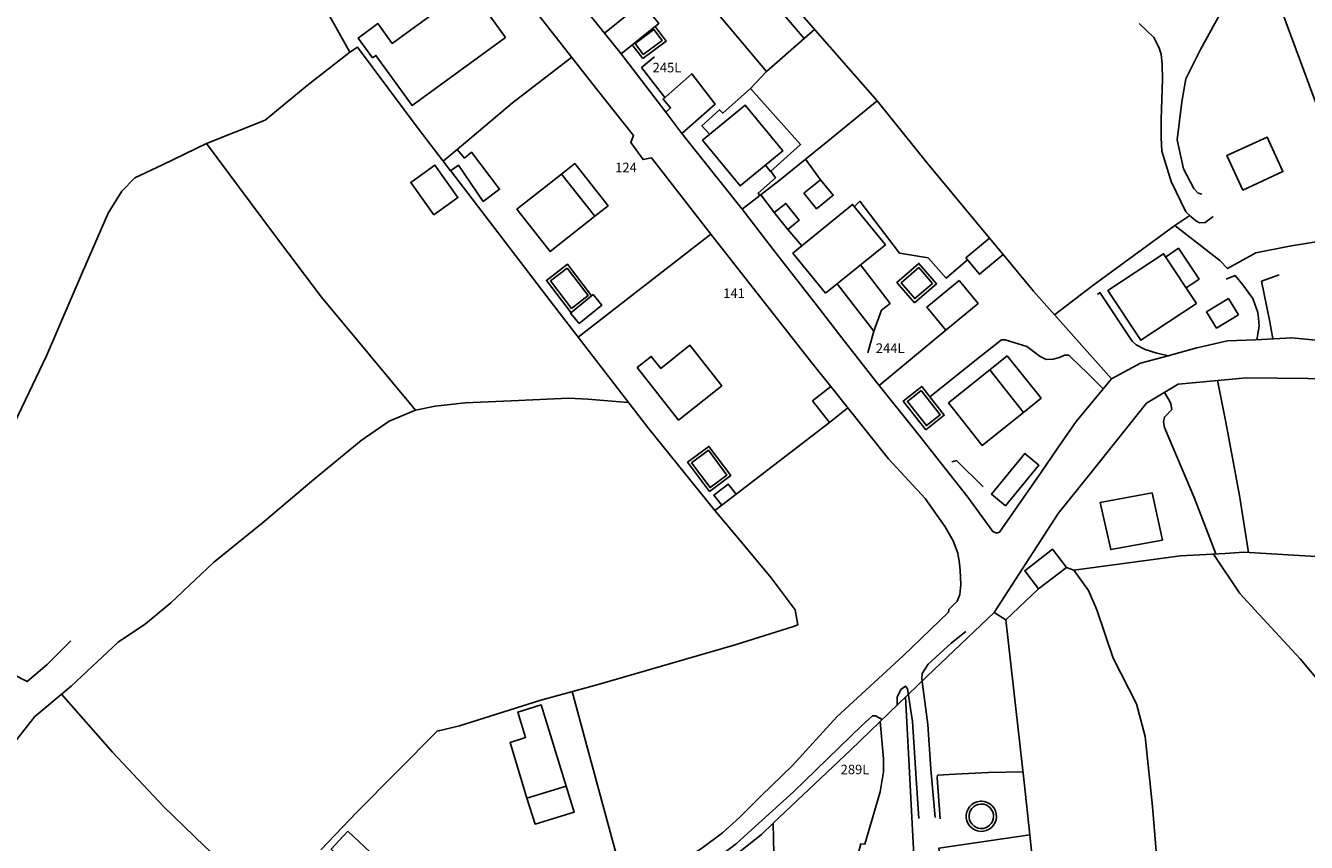
# Model space of a CAD drawing. Extents: x 704814 to 720937, y 4362420 to 4369915.
# Drawn here: x 707769 to 707970, y 4364548 to 4364677 of the extents above; entities that cross this region are included whole.
import ezdxf

# ---------------------------------------------------------------- set-up
doc = ezdxf.new("R2010")
doc.units = 0
doc.header["$MEASUREMENT"] = 0
for name, color, linetype in [('ACEQUIA', 5, '_ACEQUIA'), ('ACERA_O_BORDILLO', 7, 'CONTINUOUS'), ('CAMINOS', 7, 'CONTINUOUS'), ('CARRETERAS', 7, 'CONTINUOUS'), ('CONSTRUCCIONES_AUXILIARES', 7, 'CONTINUOUS'), ('EDIFICIOS', 1, 'CONTINUOUS'), ('LÍMITE_DE_PARCELA_RÚSTICA', 3, 'CONTINUOUS'), ('LÍNEA_INTERIOR_DE_EDIFICAC', 7, 'CONTINUOUS'), ('PISCINA_O_ESTANQUE', 5, 'CONTINUOUS'), ('TEXTO_NÚMERO_DE_POLICIA', 254, 'CONTINUOUS'), ('VALLA_O_MURO', 3, 'CONTINUOUS')]:
    doc.layers.add(name, color=color, linetype=linetype)
doc.styles.get("Standard").update_dxf_attribs({"font": 'txt.shx'})
doc.styles.add('STYLE-FONT001', font='font001.shx')
doc.linetypes.add('_ACEQUIA', pattern='A,5,["^V",STYLE-FONT001,S=0.3,R=0,X=0,Y=0],-1e-05', length=5.00001)

msp = doc.modelspace()

# ---------------------------------------------------------------- linework, layer by layer
at = {"layer": 'ACEQUIA'}
msp.add_line((707911.18, 4364618.47), (707919.54, 4364625.12), dxfattribs=at)
msp.add_lwpolyline([(707919.54, 4364625.12), (707922.45, 4364627.4), (707923.06, 4364627.41), (707926.48, 4364626.36), (707928.55, 4364624.79), (707929.52, 4364624.3), (707930.61, 4364624.4), (707931.58, 4364624.65), (707932.36, 4364625.01), (707933.04, 4364625.02), (707933.36, 4364624.71), (707936.03, 4364622.14), (707938.48, 4364619.69)], dxfattribs=at)
at = {"layer": 'ACERA_O_BORDILLO'}
msp.add_line((707864.38, 4364673.8), (707866.01, 4364671.65), dxfattribs=at)
at = {"layer": 'ACERA_O_BORDILLO', "flags": 128}
for points in [[(707867.99, 4364676.69), (707869.71, 4364674.41), (707866.01, 4364671.65)], [(707854.74, 4364631.67), (707850.87, 4364636.75), (707854.19, 4364639.29), (707857.97, 4364634.34)], [(707908.76, 4364633.23), (707906, 4364636.41), (707909.48, 4364639.43), (707912.25, 4364636.24), (707908.76, 4364633.23)], [(707910.58, 4364613.28), (707907, 4364617.79), (707909.91, 4364620.09), (707913.47, 4364615.56), (707910.58, 4364613.28)], [(707876.53, 4364603.56), (707873.09, 4364608.15), (707876.43, 4364610.65), (707879.87, 4364606.06), (707876.53, 4364603.56)], [(707919.15, 4364550.1), (707918.68, 4364550.18), (707918.24, 4364550.35), (707917.83, 4364550.6), (707917.49, 4364550.93), (707917.21, 4364551.31), (707917.02, 4364551.76), (707916.93, 4364552.22), (707916.93, 4364552.7), (707917.01, 4364553.17), (707917.2, 4364553.6), (707917.45, 4364553.99), (707917.79, 4364554.33), (707918.18, 4364554.58), (707918.63, 4364554.77), (707919.09, 4364554.84), (707919.3, 4364554.86), (707919.76, 4364554.81), (707920.22, 4364554.67), (707920.63, 4364554.44), (707921, 4364554.14), (707921.3, 4364553.76), (707921.51, 4364553.34), (707921.63, 4364552.88), (707921.67, 4364552.41), (707921.61, 4364551.95), (707921.46, 4364551.49), (707921.21, 4364551.08), (707920.89, 4364550.72), (707920.52, 4364550.44), (707920.08, 4364550.24), (707919.62, 4364550.13), (707919.15, 4364550.1)]]:
    msp.add_lwpolyline(points, dxfattribs=at)
at = {"layer": 'CAMINOS', "flags": 128}
for points in [[(707961.31, 4364687.32), (707959.82, 4364684.54), (707956.87, 4364678.69), (707953.8, 4364673.06), (707951.48, 4364668.47), (707950.83, 4364664.82), (707950.12, 4364658.86), (707951.11, 4364654.33), (707952.74, 4364651.22), (707953.4, 4364650.46), (707954.01, 4364650.32)], [(707944.13, 4364677.18), (707946.45, 4364674.94), (707947.23, 4364673.45), (707947.57, 4364672.33), (707947.76, 4364670.71), (707947.81, 4364668.42), (707947.58, 4364662.06), (707947.58, 4364659.24), (707947.72, 4364657.11), (707949.19, 4364652.3), (707951.47, 4364647.52), (707952.27, 4364646.79), (707953.05, 4364646.14), (707953.61, 4364645.82), (707954.53, 4364645.87), (707955.77, 4364646.81)], [(707914.12, 4364584.6), (707906.98, 4364577.74), (707896.57, 4364568.14), (707889.58, 4364560.48), (707884.67, 4364555.72), (707881.29, 4364552.35)], [(707912.05, 4364552.31), (707911.34, 4364559.9), (707910.87, 4364566.9), (707910.15, 4364572.48), (707909.96, 4364574.09), (707909.98, 4364574.92), (707910.92, 4364576.39), (707914.57, 4364579.71), (707916.88, 4364581.57)], [(707906.03, 4364569.96), (707906.07, 4364571.24), (707906.62, 4364572.41), (707907.39, 4364572.94), (707907.7, 4364572.53), (707908.48, 4364567.37), (707909.05, 4364558.44), (707909.48, 4364552.13)], [(707883.12, 4364550.35), (707889.74, 4364556.32), (707900.49, 4364566.74), (707902.15, 4364568.3), (707902.67, 4364568.26), (707903.69, 4364567.71)], [(707881.29, 4364552.35), (707878.59, 4364549.88), (707875.29, 4364547.4), (707869.99, 4364544.04), (707865.98, 4364541.93), (707863.67, 4364541.14), (707862.83, 4364540.83), (707862.26, 4364540.97), (707861.7, 4364541.65), (707859.88, 4364544.37)], [(707796.95, 4364481.33), (707801.23, 4364485.48), (707807.57, 4364491.55), (707814.54, 4364498.49), (707822.08, 4364505.93), (707829.63, 4364514.03), (707833.18, 4364517.98), (707837.92, 4364522.76), (707841.52, 4364525.81), (707845.98, 4364529.04), (707851.23, 4364532.12), (707859.19, 4364536.13), (707866.73, 4364539.38), (707870.34, 4364541.01), (707873.3, 4364542.95), (707878.03, 4364546.14), (707880.74, 4364548.17), (707883.12, 4364550.35)]]:
    msp.add_lwpolyline(points, dxfattribs=at)
at = {"layer": 'CARRETERAS', "flags": 128}
msp.add_lwpolyline([(707898.27, 4364616.7), (707904.71, 4364608.7), (707910.44, 4364602.46), (707913.6, 4364597.98), (707914.89, 4364595.81), (707915.62, 4364593.86), (707915.87, 4364592.26), (707915.97, 4364591.14), (707916.05, 4364588.94), (707915.89, 4364587.36), (707915.48, 4364586.29), (707914.16, 4364585.02), (707914.12, 4364584.6)], dxfattribs=at)
at = {"layer": 'CONSTRUCCIONES_AUXILIARES', "flags": 128}
for points in [[(707865.91, 4364680.44), (707859.99, 4364675.67), (707862.62, 4364672.39), (707868.55, 4364677.14), (707865.91, 4364680.44)], [(707869.65, 4364663.23), (707872.19, 4364659.86), (707877.43, 4364664.5), (707873.74, 4364669.26), (707869.21, 4364665.27), (707870.41, 4364663.9), (707869.65, 4364663.23)], [(707960.42, 4364650.96), (707966.76, 4364653.87), (707964.26, 4364659.3), (707957.92, 4364656.38), (707960.42, 4364650.96)], [(707840.93, 4364649.19), (707837.02, 4364654.88), (707835.75, 4364654.01), (707834.61, 4364655.5), (707836.82, 4364657.37), (707837.98, 4364655.99), (707839.08, 4364656.91), (707843.5, 4364651.11), (707840.93, 4364649.19)], [(707891.39, 4364650.46), (707893.99, 4364652.6), (707895.99, 4364650.16), (707893.38, 4364648.02), (707891.39, 4364650.46)], [(707888.86, 4364644.79), (707886.72, 4364647.42), (707888.52, 4364648.88), (707890.65, 4364646.24), (707888.86, 4364644.79)], [(707916.88, 4364640.29), (707920.58, 4364643.38), (707922.71, 4364640.82), (707919, 4364637.73), (707916.88, 4364640.29)], [(707915.82, 4364636.76), (707910.74, 4364632.56), (707913.71, 4364628.96), (707918.79, 4364633.15), (707915.82, 4364636.76)], [(707858.22, 4364634.55), (707854.68, 4364631.62), (707856.04, 4364629.96), (707859.59, 4364632.87), (707858.22, 4364634.55)], [(707959.74, 4364631.33), (707956.3, 4364629.26), (707954.74, 4364631.84), (707958.17, 4364633.91), (707959.74, 4364631.33)], [(707895.6, 4364620.09), (707898.27, 4364616.7), (707895.39, 4364614.43), (707892.71, 4364617.81), (707895.6, 4364620.09)], [(707923.12, 4364601.33), (707928.37, 4364607.69), (707926.14, 4364609.52), (707920.9, 4364603.14), (707923.12, 4364601.33)], [(707878.44, 4364601.39), (707880.71, 4364603.14), (707879.48, 4364604.73), (707877.19, 4364602.96), (707878.44, 4364601.39)], [(707932.71, 4364591.6), (707928.31, 4364588.25), (707926.12, 4364591.11), (707930.51, 4364594.47), (707932.71, 4364591.6)], [(707819.62, 4364550.12), (707824.92, 4364545.16), (707822.28, 4364542.34), (707816.98, 4364547.3), (707819.62, 4364550.12)]]:
    msp.add_lwpolyline(points, dxfattribs=at)
at = {"layer": 'EDIFICIOS', "linetype": 'CONTINUOUS', "flags": 128}
for points in [[(707844.45, 4364674.94), (707829.74, 4364664.29), (707824.04, 4364672.15), (707823.52, 4364671.77), (707821.25, 4364674.87), (707824.35, 4364677.14), (707826.62, 4364674.03), (707834.67, 4364679.9), (707835.02, 4364679.41), (707839.14, 4364682.35), (707844.45, 4364674.94)], [(707875.45, 4364658.81), (707881.33, 4364651.63), (707888.04, 4364657.12), (707882.16, 4364664.3), (707875.45, 4364658.81)], [(707833.15, 4364647.09), (707829.52, 4364652.18), (707833.33, 4364654.89), (707836.95, 4364649.79), (707833.15, 4364647.09)], [(707858.46, 4364646.86), (707851.44, 4364641.33), (707846.22, 4364647.95), (707853.23, 4364653.48), (707858.46, 4364646.86)], [(707894.78, 4364634.74), (707904.2, 4364642.37), (707899.05, 4364648.71), (707889.64, 4364641.06), (707894.78, 4364634.74)], [(707953.13, 4364633.14), (707947.96, 4364640.95), (707939.22, 4364635.16), (707944.39, 4364627.35), (707953.13, 4364633.14)], [(707865.15, 4364623.04), (707871.67, 4364614.8), (707878.48, 4364620.19), (707873.44, 4364626.55), (707868.87, 4364622.92), (707867.37, 4364624.8), (707865.15, 4364623.04)], [(707920.61, 4364622.68), (707914.11, 4364617.5), (707919.43, 4364610.82), (707925.93, 4364615.99), (707920.61, 4364622.68)], [(707947.79, 4364595.9), (707946.17, 4364603.33), (707938.02, 4364601.84), (707939.68, 4364594.43), (707947.79, 4364595.9)], [(707853.98, 4364557.24), (707850.06, 4364570), (707846.36, 4364568.86), (707847.59, 4364564.85), (707845.14, 4364564.1), (707847.81, 4364555.35), (707853.98, 4364557.24)], [(707927.72, 4364541.97), (707926.92, 4364549.54), (707912.6, 4364547.45), (707913.4, 4364541.93), (707915.43, 4364542.22), (707915.7, 4364540.28), (707927.72, 4364541.97)]]:
    msp.add_lwpolyline(points, dxfattribs=at)
at = {"layer": 'LÍMITE_DE_PARCELA_RÚSTICA', "flags": 128}
for points in [[(707891.4, 4364674.81), (707893.04, 4364676.24)], [(707885.52, 4364669.61), (707882.99, 4364666.95)], [(707949.72, 4364645.38), (707952.09, 4364646.95)], [(707949.25, 4364616.47), (707949.13, 4364617.34), (707948.92, 4364617.8), (707948.12, 4364619.15)], [(707877.35, 4364600.55), (707881.55, 4364595.61), (707886.22, 4364589.97), (707890, 4364584.93), (707890.44, 4364582.59)], [(707774.55, 4364571.7), (707782.6, 4364562.57), (707790.66, 4364553.98), (707797.08, 4364547.78), (707802.25, 4364542.95), (707806.54, 4364538.79)]]:
    msp.add_lwpolyline(points, dxfattribs=at)
at = {"layer": 'LÍNEA_INTERIOR_DE_EDIFICAC', "flags": 128}
for points in [[(707885.33, 4364654.9), (707886.12, 4364653.9), (707890.86, 4364658.12), (707882.99, 4364666.95), (707878.6, 4364663.04), (707878.09, 4364663.6), (707875.32, 4364661.08), (707876.56, 4364659.71)], [(707858.46, 4364646.86), (707860.56, 4364648.51), (707855.34, 4364655.14), (707853.23, 4364653.48)], [(707951.51, 4364635.58), (707953.57, 4364636.96), (707950.31, 4364641.81), (707948.27, 4364640.44)], [(707900.28, 4364639.2), (707904.95, 4364633.13), (707903.58, 4364632.07), (707902.39, 4364628.78), (707896.63, 4364636.24)], [(707920.61, 4364622.68), (707923.35, 4364624.89), (707928.71, 4364618.23), (707925.93, 4364615.99)], [(707853.98, 4364557.24), (707855.24, 4364553.15), (707849.07, 4364551.25), (707847.81, 4364555.35)]]:
    msp.add_lwpolyline(points, dxfattribs=at)
at = {"layer": 'PISCINA_O_ESTANQUE', "flags": 128}
for points in [[(707866.11, 4364672.31), (707869.06, 4364674.51), (707867.78, 4364676.22), (707864.83, 4364674.01), (707866.11, 4364672.31)], [(707854.79, 4364632.36), (707851.49, 4364636.67), (707854.11, 4364638.68), (707857.41, 4364634.37), (707854.79, 4364632.36)], [(707911.59, 4364636.29), (707908.81, 4364633.9), (707906.67, 4364636.37), (707909.44, 4364638.77), (707911.59, 4364636.29)], [(707909.84, 4364619.43), (707912.82, 4364615.64), (707910.66, 4364613.94), (707907.67, 4364617.72), (707909.84, 4364619.43)], [(707873.71, 4364608.07), (707876.62, 4364604.18), (707879.26, 4364606.15), (707876.35, 4364610.04), (707873.71, 4364608.07)], [(707919.3, 4364554.41), (707919.68, 4364554.37), (707920.05, 4364554.26), (707920.38, 4364554.07), (707920.68, 4364553.83), (707920.92, 4364553.52), (707921.09, 4364553.18), (707921.19, 4364552.81), (707921.22, 4364552.43), (707921.17, 4364552.05), (707921.05, 4364551.68), (707920.85, 4364551.35), (707920.59, 4364551.06), (707920.29, 4364550.83), (707919.94, 4364550.67), (707919.56, 4364550.58), (707919.18, 4364550.56), (707918.8, 4364550.62), (707918.44, 4364550.76), (707918.11, 4364550.96), (707917.84, 4364551.23), (707917.61, 4364551.54), (707917.46, 4364551.9), (707917.38, 4364552.27), (707917.38, 4364552.66), (707917.45, 4364553.04), (707917.6, 4364553.39), (707917.81, 4364553.71), (707918.08, 4364553.98), (707918.4, 4364554.19), (707918.76, 4364554.34), (707919.14, 4364554.4), (707919.3, 4364554.41)]]:
    msp.add_lwpolyline(points, dxfattribs=at)
at = {"layer": 'VALLA_O_MURO'}
for p, q in [((707859.99, 4364675.67), (707854.9, 4364682.01)), ((707845.51, 4364664.69), (707854.84, 4364671.86)), ((707865.8, 4364670.25), (707867.88, 4364671.92)), ((707869.51, 4364665.53), (707865.8, 4364670.25)), ((707836.82, 4364657.37), (707845.51, 4364664.69)), ((707881.68, 4364647.99), (707872.19, 4364659.86)), ((707876.73, 4364644.01), (707892.65, 4364623.82)), ((707901.43, 4364625.39), (707902.39, 4364628.78)), ((707913.71, 4364628.96), (707903.2, 4364620.23)), ((707892.65, 4364623.82), (707895.6, 4364620.09)), ((707895.39, 4364614.43), (707880.71, 4364603.14)), ((707915.41, 4364608.43), (707914.66, 4364608.25)), ((707919.59, 4364604.29), (707915.41, 4364608.43)), ((707878.44, 4364601.39), (707877.35, 4364600.55))]:
    msp.add_line(p, q, dxfattribs=at)
at = {"layer": 'VALLA_O_MURO', "flags": 128}
for points in [[(707834.61, 4364655.5), (707830.66, 4364660.65), (707821.16, 4364673.43), (707819.93, 4364672.65), (707816.26, 4364679.21), (707827.29, 4364686.89), (707829.93, 4364688.69), (707837.57, 4364693.91), (707845.91, 4364683.3), (707858.68, 4364666.96), (707864.58, 4364659.57), (707864.15, 4364658.46), (707866.08, 4364655.77), (707867.4, 4364656.02), (707876.73, 4364644.01), (707855.87, 4364627.82)], [(707865.91, 4364680.44), (707872.86, 4364685.9), (707880.13, 4364691.57), (707891.76, 4364677.72), (707902.89, 4364664.99)], [(707891.4, 4364674.81), (707879.42, 4364688.91), (707873.23, 4364684.23), (707885.52, 4364669.61), (707891.4, 4364674.81)], [(707977.62, 4364648.82), (707973.34, 4364660.84), (707965.55, 4364681.99), (707961.31, 4364687.32)], [(707863.74, 4364617.58), (707857.37, 4364618.08), (707854.41, 4364618.24), (707845.31, 4364617.8), (707838.08, 4364617.53), (707833.36, 4364616.99), (707830.24, 4364616.37), (707823.04, 4364625.04), (707815.5, 4364634.1), (707807.75, 4364644.33), (707797.4, 4364658.3), (707806.59, 4364661.94), (707813.22, 4364667.44), (707819.93, 4364672.65)], [(707869.65, 4364663.23), (707862.62, 4364672.39)], [(707922.71, 4364640.82), (707927.53, 4364635.08), (707939.8, 4364621.27), (707934.21, 4364614.59), (707931.25, 4364610.27), (707928.79, 4364606.66), (707922.14, 4364597.18), (707921.68, 4364597.02), (707921.12, 4364597.27), (707917.17, 4364602.66), (707909.36, 4364612.59), (707902.79, 4364620.75), (707897.35, 4364627.73), (707893.81, 4364632.29), (707886.54, 4364641.63), (707881.68, 4364647.99), (707887.41, 4364652.42), (707895.14, 4364658.66), (707902.89, 4364664.99), (707910.86, 4364655.11), (707920.58, 4364643.38)], [(707797.4, 4364658.3), (707790.54, 4364654.97), (707786.13, 4364652.89), (707784.06, 4364650.81), (707781.89, 4364647.32), (707777.88, 4364638.07), (707772.23, 4364624.92), (707766.69, 4364613.34), (707763.38, 4364606.86), (707757.27, 4364594.92), (707753.12, 4364588), (707751, 4364585.8), (707746.35, 4364580.7), (707741.11, 4364574.24), (707735.72, 4364567.18), (707732.1, 4364563.95), (707727.62, 4364560.29), (707721.21, 4364557.37), (707717, 4364554.87)], [(707893.99, 4364652.6), (707891.64, 4364655.84)], [(707930.81, 4364631.37), (707936.82, 4364635.96), (707949.72, 4364645.38), (707956.81, 4364639.87), (707958.03, 4364638.62), (707962.48, 4364641.09), (707967.81, 4364642.13), (707977.44, 4364643.7), (707979.96, 4364643.97), (707981.67, 4364645.4), (707984.17, 4364646.83), (707988.75, 4364648.49), (707994.3, 4364650.39), (707996.59, 4364651.27), (707997.85, 4364651.71), (708002.07, 4364652.1), (708005.37, 4364652.55), (708012.21, 4364654.38), (708018.78, 4364655.93)], [(707877.35, 4364600.55), (707866.8, 4364613.61), (707851.47, 4364633.56), (707835.75, 4364654.02)], [(707884.42, 4364650.11), (707884.18, 4364650.5), (707886.89, 4364652.88), (707886.15, 4364653.92)], [(707884.59, 4364650.24), (707886.75, 4364647.38)], [(707899.32, 4364648.36), (707900.18, 4364649.2), (707906.4, 4364641.06), (707910.93, 4364640.29), (707913.75, 4364637.12), (707917.11, 4364640)], [(707888.86, 4364644.79), (707891.05, 4364642.21)], [(707962.65, 4364627.44), (707963, 4364629.58), (707962.93, 4364630.81), (707962.81, 4364631.69), (707962.04, 4364633.92), (707960.46, 4364636.04), (707959.24, 4364637.51), (707957.81, 4364636.93)], [(707965.15, 4364627.57), (707964.62, 4364630.51), (707963.4, 4364636.63), (707966.17, 4364637.62)], [(707948.8, 4364624.91), (707946.91, 4364625.34), (707945.07, 4364625.92), (707943.65, 4364626.61), (707943.02, 4364627.2), (707937.95, 4364634.84), (707937.58, 4364634.54)], [(708018.82, 4364628.58), (708010.55, 4364628.21), (708000.93, 4364628.07), (707992.87, 4364627.77), (707983.15, 4364627.65), (707975.98, 4364627.37), (707971.91, 4364627.37), (707968.15, 4364627.73), (707962.45, 4364627.43), (707958.05, 4364627.25), (707953.21, 4364626.18), (707948.51, 4364624.83), (707944.34, 4364623.74), (707939.8, 4364621.27)], [(707921.29, 4364584.51), (707931.39, 4364600.08), (707936.36, 4364606.3), (707945.27, 4364617.44), (707950.25, 4364620.44), (707961, 4364621.42), (707975.48, 4364621.3)], [(707961.34, 4364593.95), (707959.9, 4364602.93), (707957.76, 4364614.46), (707956.45, 4364621)], [(707830.24, 4364616.37), (707826.14, 4364614.6), (707821.71, 4364611.6), (707814.32, 4364605.49), (707806.13, 4364598.58), (707798.46, 4364592.37), (707791.78, 4364586.04), (707787.76, 4364582.75), (707783.47, 4364579.86), (707776.07, 4364572.97), (707770.35, 4364568.17), (707766.9, 4364563.76), (707764.59, 4364560.65), (707761.82, 4364558.89), (707756.95, 4364556.39), (707750.56, 4364554.03), (707739.3, 4364549.4), (707729.04, 4364544.91), (707722.1, 4364541.2), (707717.43, 4364538.68)], [(707956.19, 4364593.74), (707952.78, 4364602.62), (707948.12, 4364613.65), (707947.97, 4364614.52), (707948.1, 4364615.27), (707949.25, 4364616.47)], [(707982.87, 4364592.63), (707972.82, 4364593.3), (707960.61, 4364594), (707957.67, 4364593.82), (707954.68, 4364593.65), (707950.65, 4364593.42), (707933.84, 4364591.18), (707932.71, 4364591.6)], [(707955.84, 4364593.72), (707959.98, 4364587.53), (707962.96, 4364584.29), (707969.47, 4364577.25), (707972.99, 4364573.06)], [(707933.84, 4364591.18), (707936.16, 4364587.97), (707937.49, 4364584.97), (707940.02, 4364577.33), (707943.7, 4364570.15), (707945.06, 4364565.05), (707946.23, 4364554), (707947.4, 4364540.01), (707949.44, 4364528.13), (707950.32, 4364518.87), (707951.2, 4364509.61), (707953.18, 4364497.73), (707955.39, 4364480.52), (707948.22, 4364477.52), (707936.21, 4364472.07), (707928.47, 4364468.35), (707920.08, 4364463), (707910.2, 4364456.81), (707910.43, 4364461.56), (707905.55, 4364469.2)], [(707928.31, 4364588.25), (707923.16, 4364583.37), (707924.72, 4364569.46), (707926.06, 4364557.87), (707926.92, 4364549.54)], [(707776.06, 4364580.05), (707772.32, 4364576.34), (707769.16, 4364573.66), (707766.82, 4364574.91), (707762.16, 4364578.8), (707756.91, 4364582.74), (707757.5, 4364586.28)], [(707886.55, 4364551.38), (707898.74, 4364562.93), (707910.75, 4364574.52), (707921.29, 4364584.51)], [(707923.16, 4364583.37), (707921.29, 4364584.51)], [(707815.35, 4364547.22), (707821.02, 4364553.14), (707833.67, 4364565.87), (707837.17, 4364566.7), (707849.97, 4364570.74), (707859, 4364573.2), (707880.56, 4364579.43), (707889.72, 4364582.33), (707890.44, 4364582.59)], [(707854.94, 4364572.09), (707857.38, 4364562.97), (707860.74, 4364550.59), (707862.74, 4364543.31)], [(707907.39, 4364571.28), (707907.94, 4364560.37), (707909.06, 4364539.32), (707910.34, 4364515.29), (707911.58, 4364501.13), (707912.31, 4364492.87), (707912.51, 4364482.75), (707912.06, 4364470.81)], [(707903.36, 4364567.39), (707903.92, 4364561.54), (707903.91, 4364559.48), (707903.38, 4364556.32), (707900.99, 4364548.11), (707900.34, 4364548.16), (707899.65, 4364545.62)], [(707925.87, 4364559.46), (707920.44, 4364559.39), (707915.19, 4364559.13), (707912.42, 4364558.94), (707912.36, 4364558.55), (707912.81, 4364552.07)], [(707863.59, 4364496.39), (707849.59, 4364482.92), (707837.17, 4364470.5), (707819.79, 4364452.82), (707807.05, 4364462.55), (707808.28, 4364465.59), (707804.35, 4364468.55), (707801.99, 4364466.46), (707792.48, 4364473.46), (707798.62, 4364480.28), (707807.48, 4364489.15), (707816.38, 4364498.63), (707826.32, 4364508.52), (707835.81, 4364518.22), (707844.14, 4364525.75), (707851.77, 4364530.25), (707859.61, 4364534.21), (707867.6, 4364537.62), (707873.11, 4364540.64), (707880.48, 4364546.24), (707884.72, 4364549.61), (707886.55, 4364551.38)], [(707887.39, 4364504.96), (707887.33, 4364511.43), (707887.05, 4364525.1), (707886.84, 4364537.06), (707886.55, 4364551.38)]]:
    msp.add_lwpolyline(points, dxfattribs=at)

# ---------------------------------------------------------------- texts
at = {"layer": 'TEXTO_NÚMERO_DE_POLICIA', "linetype": 'CONTINUOUS'}
for s, p in [('245L', (707867.57, 4364669.48)), ('124', (707861.68, 4364653.77)), ('141', (707878.68, 4364633.99)), ('244L', (707902.7, 4364625.36)), ('289L', (707897.16, 4364559.1))]:
    msp.add_text(s, height=1.5, dxfattribs=at).set_placement(p)

doc.saveas('drawing.dxf')
